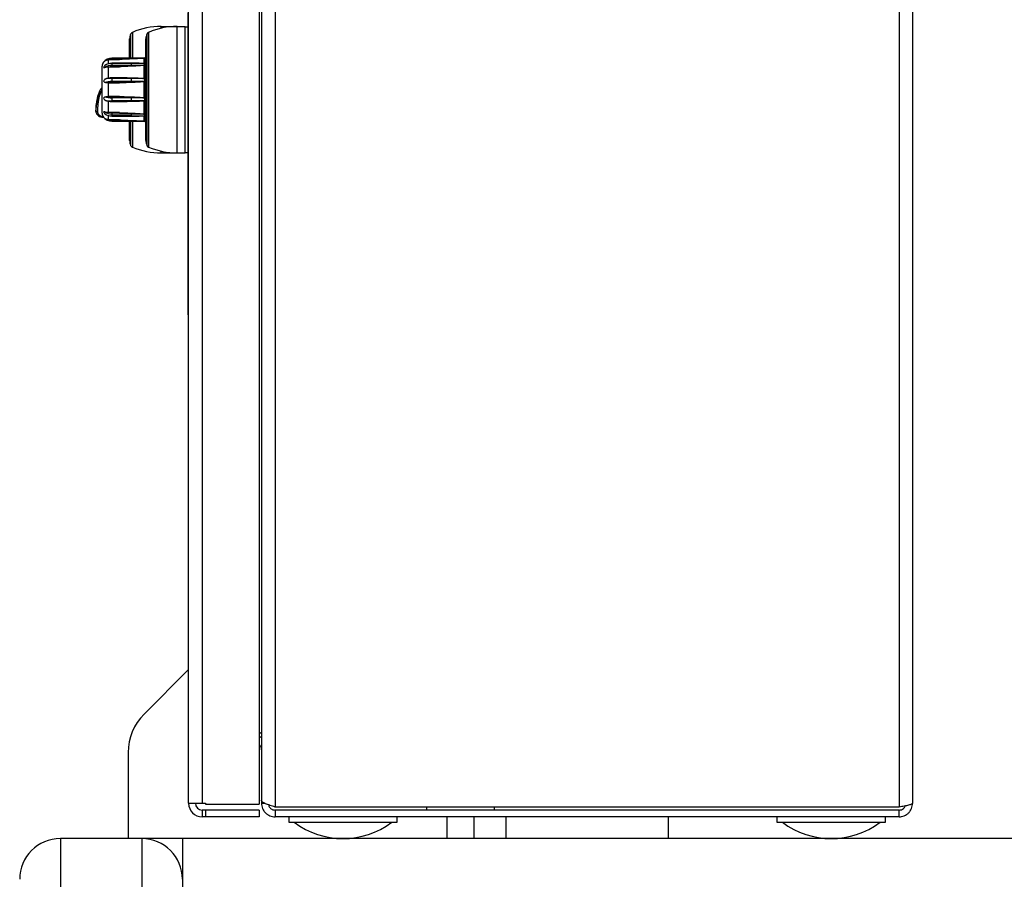
# Paper-space layout '_Back' of a CAD drawing. Units: inches. Extents: x -16 to 12.6, y -9.5 to 42.6.
# Drawn here: x -15.5 to -6.4, y 13 to 20.9 of the extents above; entities that cross this region are included whole.
import ezdxf

# ---------------------------------------------------------------- set-up
doc = ezdxf.new("R2010")
doc.units = ezdxf.units.IN
doc.header["$MEASUREMENT"] = 0

psp = doc.layouts.new('_Back')

# ---------------------------------------------------------------- linework, layer by layer
at = {"color": 7, "linetype": 'Continuous', "lineweight": 25}
for p, q in [((-13.9557, 13.6778), (-13.9557, 29.4278)), ((-13.8307, 29.4278), (-13.8307, 13.6778)), ((-13.3057, 29.4346), (-13.3057, 13.671)), ((-13.2833, 29.4278), (-13.2833, 13.6778)), ((-13.1583, 29.4625), (-13.1583, 13.6431)), ((-7.4083, 29.4625), (-7.4083, 13.6431)), ((-7.2833, 29.4278), (-7.2833, 13.6778)), ((-13.9607, 18.1778), (-13.9607, 20.9598)), ((-14.2101, 20.8355), (-13.9872, 20.8355)), ((-14.0605, 19.6701), (-14.0605, 20.8355)), ((-13.9872, 19.6701), (-13.9872, 20.8355)), ((-13.9872, 20.8315), (-13.9607, 20.8315)), ((-14.4998, 20.5423), (-14.4998, 20.722)), ((-14.3502, 19.7836), (-14.3502, 20.722)), ((-14.3406, 20.7655), (-14.3406, 19.7401)), ((-14.3244, 20.7812), (-14.3244, 19.7244)), ((-14.6971, 20.5267), (-14.6971, 20.4882)), ((-14.6912, 20.5269), (-14.5917, 20.5313)), ((-14.4841, 20.5423), (-14.6639, 20.5423)), ((-14.6639, 20.5313), (-14.6639, 20.5423)), ((-14.4841, 20.541), (-14.6639, 20.541)), ((-14.5917, 20.5313), (-14.6639, 20.5313)), ((-14.3631, 20.5428), (-14.4841, 20.5423)), ((-14.373, 20.5414), (-14.4841, 20.541)), ((-14.3662, 20.4943), (-14.3662, 20.5418)), ((-14.3512, 20.559), (-14.3581, 20.5471)), ((-14.7536, 20.0369), (-14.7536, 20.4687)), ((-14.6971, 20.4606), (-14.6971, 20.3597)), ((-14.6912, 20.4607), (-14.5917, 20.4642)), ((-14.4841, 20.4961), (-14.6639, 20.4961)), ((-14.6639, 20.4961), (-14.6639, 20.4642)), ((-14.4841, 20.495), (-14.6639, 20.495)), ((-14.4841, 20.4769), (-14.6639, 20.4769)), ((-14.5917, 20.4642), (-14.6639, 20.4642)), ((-14.4103, 20.4963), (-14.4841, 20.4961)), ((-14.373, 20.4954), (-14.4841, 20.495)), ((-14.373, 20.4772), (-14.4841, 20.4769)), ((-14.3662, 20.3545), (-14.3662, 20.479)), ((-14.5232, 20.3618), (-14.6639, 20.3618)), ((-14.6639, 20.3618), (-14.6639, 20.3164)), ((-14.4841, 20.3566), (-14.6639, 20.3566)), ((-14.5234, 20.3618), (-14.4841, 20.3616)), ((-14.373, 20.3567), (-14.4841, 20.3566)), ((-14.3662, 20.1758), (-14.3662, 20.3298)), ((-14.6971, 20.3151), (-14.6971, 20.1905)), ((-14.6912, 20.315), (-14.5917, 20.3164)), ((-14.4841, 20.3272), (-14.6639, 20.3272)), ((-14.5917, 20.3164), (-14.6639, 20.3164)), ((-14.373, 20.3273), (-14.4841, 20.3272)), ((-14.5917, 20.1892), (-14.6912, 20.1906)), ((-14.6639, 20.1892), (-14.6639, 20.1438)), ((-14.5917, 20.1892), (-14.6639, 20.1892)), ((-14.4841, 20.1784), (-14.6639, 20.1784)), ((-14.4841, 20.149), (-14.6639, 20.149)), ((-14.373, 20.1783), (-14.4841, 20.1784)), ((-14.373, 20.1489), (-14.4841, 20.149)), ((-14.3662, 20.0266), (-14.3662, 20.1511)), ((-14.8126, 20.0609), (-14.8125, 20.0553)), ((-14.8101, 20.0728), (-14.8125, 20.0578)), ((-14.8125, 20.0578), (-14.8125, 20.0571)), ((-14.6971, 20.1459), (-14.6971, 20.045)), ((-14.6639, 20.1438), (-14.5232, 20.1438)), ((-14.4841, 20.144), (-14.5232, 20.1439)), ((-14.8112, 20.0464), (-14.8051, 20.0331)), ((-14.7952, 20.0478), (-14.7952, 20.0471)), ((-14.7468, 20), (-14.7398, 19.9998)), ((-14.6971, 20.0174), (-14.6971, 19.9789)), ((-14.5917, 20.0414), (-14.6912, 20.0449)), ((-14.5917, 19.9743), (-14.6912, 19.9787)), ((-14.6639, 20.0414), (-14.6639, 20.0095)), ((-14.5917, 20.0414), (-14.6639, 20.0414)), ((-14.4841, 20.0287), (-14.6639, 20.0287)), ((-14.4841, 20.0106), (-14.6639, 20.0106)), ((-14.6639, 20.0095), (-14.4841, 20.0095)), ((-14.6639, 19.9633), (-14.6639, 19.9743)), ((-14.5917, 19.9743), (-14.6639, 19.9743)), ((-14.373, 20.0284), (-14.4841, 20.0287)), ((-14.373, 20.0102), (-14.4841, 20.0106)), ((-14.4841, 20.0095), (-14.4103, 20.0093)), ((-14.3662, 19.9637), (-14.3662, 20.0113)), ((-14.4841, 19.9646), (-14.6639, 19.9646)), ((-14.6639, 19.9633), (-14.4841, 19.9633)), ((-14.4998, 19.7836), (-14.4998, 19.9633)), ((-14.373, 19.9642), (-14.4841, 19.9646)), ((-14.4841, 19.9633), (-14.3631, 19.9628)), ((-14.3581, 19.9585), (-14.3512, 19.9466)), ((-14.2101, 19.6701), (-13.9872, 19.6701)), ((-13.9872, 19.6741), (-13.9607, 19.6741)), ((-13.9607, 18.6778), (-13.9557, 18.6778)), ((-13.9607, 18.1778), (-13.9557, 18.1778)), ((-13.9557, 14.9099), (-14.3663, 14.4992)), ((-14.5128, 14.1457), (-14.5128, 13.3528)), ((-13.9557, 13.6778), (-13.7999, 13.6778)), ((-13.3057, 13.6153), (-13.8307, 13.6153)), ((-13.8307, 13.6153), (-13.8307, 13.5528)), ((-13.7999, 13.6778), (-13.7999, 13.671)), ((-13.7999, 13.671), (-13.3057, 13.671)), ((-13.7999, 13.6153), (-13.7999, 13.5528)), ((-13.3057, 13.6153), (-13.3057, 13.5528)), ((-13.2833, 13.6778), (-13.2524, 13.6778)), ((-7.4083, 13.6431), (-13.1583, 13.6431)), ((-13.1583, 13.6153), (-13.1583, 13.5528)), ((-7.4083, 13.6153), (-13.1583, 13.6153)), ((-11.7628, 13.6431), (-11.7628, 13.6153)), ((-11.1378, 13.6153), (-11.1378, 13.6431)), ((-7.4083, 13.5528), (-7.4083, 13.6153)), ((-13.3057, 13.5528), (-13.8307, 13.5528)), ((-7.4083, 13.5528), (-13.1583, 13.5528)), ((-13.0333, 13.5528), (-13.0333, 13.5028)), ((-12.0333, 13.5028), (-12.0333, 13.5528)), ((-11.5753, 13.5528), (-11.5753, 13.3528)), ((-11.3253, 13.3528), (-11.3253, 13.5528)), ((-11.0333, 13.5528), (-11.0333, 13.3528)), ((-9.5333, 13.3528), (-9.5333, 13.5528)), ((-8.5333, 13.5528), (-8.5333, 13.5028)), ((-7.5333, 13.5028), (-7.5333, 13.5528)), ((-13.0333, 13.5028), (-12.0333, 13.5028)), ((-8.5333, 13.5028), (-7.5333, 13.5028)), ((-15.1378, 13.3528), (-15.1378, -4.6472)), ((11.6122, 13.3528), (-15.1378, 13.3528)), ((-14.3878, 13.3528), (-14.3878, -4.6472)), ((-14.0128, 13.3528), (-14.0128, -4.9772))]:
    psp.add_line(p, q, dxfattribs=at)
at = {"color": 8, "linetype": 'Continuous', "lineweight": 25}
for p, q in [((-14.2101, 20.8185), (-14.2101, 20.8355)), ((-14.4902, 20.7655), (-14.4902, 20.5423)), ((-14.474, 20.7812), (-14.474, 20.5424)), ((-14.3581, 19.9585), (-14.3581, 20.5471)), ((-14.3512, 19.9466), (-14.3512, 20.559)), ((-14.4841, 20.0106), (-14.4841, 20.0096)), ((-14.4902, 19.9633), (-14.4902, 19.7401)), ((-14.4841, 19.9646), (-14.4841, 19.9634)), ((-14.474, 19.9632), (-14.474, 19.7244)), ((-14.2101, 19.6701), (-14.2101, 19.6871))]:
    psp.add_line(p, q, dxfattribs=at)
at = {"color": 8, "linetype": 'Continuous', "lineweight": 25, "flags": 128}
psp.add_lwpolyline([(-14.7568, 20.2642), (-14.7568, 20.2646), (-14.7569, 20.2649), (-14.7569, 20.265), (-14.7569, 20.265)], dxfattribs=at)
at = {"color": 7, "linetype": 'Continuous', "lineweight": 25, "flags": 128}
for points in [[(-14.7952, 20.0478), (-14.7986, 20.048), (-14.8018, 20.0485), (-14.8047, 20.0494), (-14.8073, 20.0506), (-14.8095, 20.0521), (-14.8111, 20.0539), (-14.8121, 20.0558), (-14.8125, 20.0578)], [(-14.7952, 20.0471), (-14.7986, 20.0473), (-14.8018, 20.0478), (-14.8047, 20.0487), (-14.8073, 20.0499), (-14.8095, 20.0514), (-14.8111, 20.0532), (-14.8121, 20.0551), (-14.8125, 20.0571)]]:
    psp.add_lwpolyline(points, dxfattribs=at)
at = {"color": 7, "linetype": 'Continuous', "lineweight": 25}
for centre, radius, start, end in [((-14.2101, 20.1662), 0.6693, 90, 113.22754), ((-14.0605, 20.1662), 0.6693, 90, 113.22754), ((-14.3962, 20.722), 0.1035, 155.16237, 180), ((-14.4616, 20.7523), 0.0315, 113.22754, 155.16237), ((-14.2466, 20.722), 0.1035, 155.16237, 180), ((-14.312, 20.7523), 0.0315, 113.22754, 155.16237), ((-14.6639, 20.4439), 0.0984, 90, 140.80043), ((-14.6639, 20.4439), 0.0971, 90, 131.16835), ((-14.6639, 20.4439), 0.0874, 90, 108.1746), ((-14.3666, 20.552), 0.00984, 290.70165, 330), ((-14.3427, 20.5541), 0.00984, 139.38835, 150), ((-14.6945, 20.4687), 0.0591, 140.80043, 180), ((-14.665, 20.3839), 0.1112, 89.41817, 124.38301), ((-14.665, 20.3657), 0.1112, 89.41817, 124.38301), ((-14.664, 20.3579), 0.1064, 89.94949, 104.79667), ((-14.6669, 20.103), 0.2536, 89.33225, 103.90738), ((-14.6642, 20.0898), 0.2715, 89.94818, 95.71104), ((-14.7332, 20.2384), 0.0237, 172.84837, 187.15165), ((-14.6669, 20.0735), 0.2536, 89.33225, 103.90738), ((-14.6642, 20.0449), 0.2715, 89.94818, 95.71104), ((-14.6669, 20.4321), 0.2536, 256.09262, 270.66775), ((-14.6669, 20.4026), 0.2536, 256.09262, 270.66775), ((-14.6642, 20.4607), 0.2715, 264.28896, 270.05182), ((-14.6642, 20.4157), 0.2715, 264.28896, 270.05182), ((-14.6945, 20.0369), 0.0591, 180, 219.25486), ((-14.6639, 20.0617), 0.0984, 219.19152, 270), ((-14.665, 20.1399), 0.1112, 235.61699, 270.58183), ((-14.665, 20.1217), 0.1112, 235.61699, 270.58183), ((-14.6639, 20.0617), 0.0971, 228.83165, 270), ((-14.664, 20.1477), 0.1064, 255.20333, 270.05051), ((-14.6639, 20.0617), 0.0874, 251.8254, 270), ((-14.3666, 19.9536), 0.00984, 30, 69.27692), ((-14.3427, 19.9515), 0.00984, 210, 220.61165), ((-14.3962, 19.7836), 0.1035, 180, 204.83763), ((-14.2466, 19.7836), 0.1035, 180, 204.83763), ((-14.4616, 19.7533), 0.0315, 204.83763, 246.77246), ((-14.2101, 20.3394), 0.6693, 246.77246, 270), ((-14.312, 19.7533), 0.0315, 204.83763, 246.77246), ((-14.0605, 20.3394), 0.6693, 246.77246, 270), ((-14.0128, 14.1457), 0.5, 135, 180), ((-13.8307, 13.6778), 0.125, 180, 270), ((-13.8307, 13.6778), 0.0625, 180, 270), ((-12.5333, 14.1028), 0.75, 233.1301, 306.8699), ((-8.0333, 14.1028), 0.75, 233.1301, 306.8699), ((-15.1378, 12.9778), 0.375, 90, 180), ((-14.3878, 12.9778), 0.375, 0, 90)]:
    psp.add_arc(centre, radius, start, end, dxfattribs=at)
at = {"color": 8, "linetype": 'Continuous', "lineweight": 25}
for centre, radius, start, end in [((-14.803, 20.0639), 0.00968, 116.56778, 169.95411), ((-14.9094, 20.0101), 0.1629, 356.45494, 358.98861)]:
    psp.add_arc(centre, radius, start, end, dxfattribs=at)
at = {"color": 7, "linetype": 'Continuous', "lineweight": 25}
for points in [[(-14.7404, 20.5059), (-14.7386, 20.5081), (-14.7346, 20.5122), (-14.7302, 20.5155), (-14.7278, 20.517)], [(-14.6971, 20.5267), (-14.6982, 20.5266), (-14.7005, 20.5265), (-14.7035, 20.5261), (-14.7062, 20.5257), (-14.7087, 20.5251), (-14.711, 20.5246), (-14.7131, 20.5239), (-14.715, 20.5233), (-14.7168, 20.5226), (-14.7184, 20.522), (-14.7198, 20.5214), (-14.7211, 20.5208), (-14.7222, 20.5202), (-14.7233, 20.5196), (-14.7243, 20.5191), (-14.7252, 20.5186), (-14.726, 20.5181), (-14.7267, 20.5177), (-14.7273, 20.5173), (-14.7277, 20.5171), (-14.7278, 20.517)], [(-14.6912, 20.5269), (-14.6922, 20.5269), (-14.6942, 20.5268), (-14.6962, 20.5267), (-14.6971, 20.5267)], [(-14.4841, 20.5361), (-14.4941, 20.5357), (-14.5156, 20.5347), (-14.5514, 20.5331), (-14.5778, 20.5319), (-14.5917, 20.5313)], [(-14.373, 20.5414), (-14.3732, 20.5414), (-14.3734, 20.5414), (-14.3738, 20.5414), (-14.3741, 20.5414), (-14.3745, 20.5413), (-14.3748, 20.5413), (-14.3751, 20.5413), (-14.3754, 20.5413), (-14.3757, 20.5413), (-14.376, 20.5413), (-14.3764, 20.5412), (-14.3768, 20.5412), (-14.3772, 20.5412), (-14.3776, 20.5412), (-14.3781, 20.5411), (-14.3786, 20.5411), (-14.3792, 20.5411), (-14.3798, 20.5411), (-14.3806, 20.541), (-14.3813, 20.541), (-14.3822, 20.5409), (-14.3832, 20.5409), (-14.3842, 20.5408), (-14.3854, 20.5408), (-14.3866, 20.5407), (-14.388, 20.5406), (-14.3894, 20.5406), (-14.391, 20.5405), (-14.3928, 20.5404), (-14.3946, 20.5403), (-14.3967, 20.5402), (-14.3988, 20.5401), (-14.4011, 20.54), (-14.4036, 20.5399), (-14.4062, 20.5397), (-14.4091, 20.5396), (-14.4122, 20.5395), (-14.4156, 20.5393), (-14.4192, 20.5391), (-14.4231, 20.5389), (-14.4273, 20.5387), (-14.4319, 20.5385), (-14.4368, 20.5383), (-14.4422, 20.538), (-14.4479, 20.5378), (-14.4542, 20.5375), (-14.4609, 20.5372), (-14.4681, 20.5368), (-14.4758, 20.5365), (-14.4812, 20.5362), (-14.4841, 20.5361)], [(-14.4841, 20.541), (-14.4841, 20.5408), (-14.4841, 20.5402), (-14.4841, 20.5385), (-14.4841, 20.537), (-14.4841, 20.5361)], [(-14.373, 20.5414), (-14.3718, 20.5415), (-14.3695, 20.5417), (-14.3673, 20.5418), (-14.3662, 20.5418)], [(-14.7278, 20.4756), (-14.7302, 20.4729), (-14.7347, 20.4672), (-14.7386, 20.4608), (-14.7404, 20.4576)], [(-14.7404, 20.4576), (-14.7386, 20.4579), (-14.7347, 20.4581), (-14.7302, 20.4578), (-14.7278, 20.4574)], [(-14.6971, 20.4606), (-14.6982, 20.4606), (-14.7005, 20.4606), (-14.7035, 20.4605), (-14.7062, 20.4604), (-14.7087, 20.4602), (-14.711, 20.46), (-14.7131, 20.4597), (-14.715, 20.4595), (-14.7168, 20.4592), (-14.7183, 20.459), (-14.7198, 20.4587), (-14.7211, 20.4585), (-14.7222, 20.4582), (-14.7233, 20.458), (-14.7243, 20.4578), (-14.7252, 20.4577), (-14.726, 20.4576), (-14.7267, 20.4575), (-14.7273, 20.4574), (-14.7277, 20.4574), (-14.7278, 20.4574)], [(-14.6912, 20.4607), (-14.6922, 20.4607), (-14.6942, 20.4606), (-14.6962, 20.4606), (-14.6971, 20.4606)], [(-14.4841, 20.4689), (-14.4942, 20.4683), (-14.5156, 20.4673), (-14.5515, 20.4657), (-14.5779, 20.4647), (-14.5917, 20.4642)], [(-14.4841, 20.495), (-14.4841, 20.4928), (-14.4841, 20.4874), (-14.4841, 20.4806), (-14.4841, 20.4769)], [(-14.373, 20.4772), (-14.3732, 20.4772), (-14.3735, 20.4771), (-14.3738, 20.477), (-14.3742, 20.477), (-14.3745, 20.4769), (-14.3748, 20.4768), (-14.3751, 20.4768), (-14.3755, 20.4767), (-14.3758, 20.4767), (-14.3761, 20.4766), (-14.3765, 20.4766), (-14.3769, 20.4765), (-14.3773, 20.4764), (-14.3778, 20.4764), (-14.3783, 20.4763), (-14.3788, 20.4762), (-14.3795, 20.4761), (-14.3801, 20.4761), (-14.3809, 20.476), (-14.3817, 20.4759), (-14.3827, 20.4758), (-14.3837, 20.4756), (-14.3848, 20.4755), (-14.386, 20.4754), (-14.3873, 20.4752), (-14.3888, 20.4751), (-14.3904, 20.4749), (-14.3921, 20.4748), (-14.3939, 20.4746), (-14.3959, 20.4744), (-14.3981, 20.4743), (-14.4004, 20.4741), (-14.4028, 20.4739), (-14.4055, 20.4737), (-14.4083, 20.4734), (-14.4114, 20.4732), (-14.4148, 20.473), (-14.4184, 20.4727), (-14.4224, 20.4724), (-14.4266, 20.4721), (-14.4312, 20.4718), (-14.4362, 20.4715), (-14.4416, 20.4712), (-14.4474, 20.4709), (-14.4537, 20.4705), (-14.4605, 20.4701), (-14.4678, 20.4697), (-14.4756, 20.4693), (-14.4812, 20.469), (-14.4841, 20.4689)], [(-14.4841, 20.4769), (-14.4841, 20.4762), (-14.4841, 20.4746), (-14.4841, 20.4718), (-14.4841, 20.4698), (-14.4841, 20.4689)], [(-14.3662, 20.4943), (-14.3673, 20.4945), (-14.3694, 20.4948), (-14.3718, 20.4952), (-14.373, 20.4954)], [(-14.373, 20.4772), (-14.3718, 20.4775), (-14.3695, 20.4781), (-14.3673, 20.4787), (-14.3662, 20.479)], [(-14.3662, 20.479), (-14.366, 20.4791), (-14.3656, 20.4793), (-14.3651, 20.4798), (-14.3647, 20.4803), (-14.3644, 20.4809), (-14.3641, 20.4816), (-14.3638, 20.4824), (-14.3636, 20.4832), (-14.3634, 20.4841), (-14.3632, 20.485), (-14.3631, 20.4861), (-14.3631, 20.4871), (-14.3631, 20.4883), (-14.3632, 20.4894), (-14.3633, 20.4903), (-14.3635, 20.4911), (-14.3638, 20.4918), (-14.3641, 20.4924), (-14.3644, 20.4929), (-14.3647, 20.4934), (-14.3651, 20.4938), (-14.3656, 20.4941), (-14.366, 20.4942), (-14.3662, 20.4943)], [(-14.7278, 20.3491), (-14.7302, 20.3462), (-14.7346, 20.3403), (-14.7386, 20.3341), (-14.7404, 20.331)], [(-14.7404, 20.331), (-14.7386, 20.3293), (-14.7346, 20.3256), (-14.7302, 20.3217), (-14.7278, 20.3197)], [(-14.7278, 20.3491), (-14.7277, 20.3494), (-14.7273, 20.3498), (-14.7266, 20.3504), (-14.7258, 20.3509), (-14.7249, 20.3515), (-14.724, 20.3521), (-14.7229, 20.3527), (-14.7217, 20.3533), (-14.7204, 20.3539), (-14.719, 20.3546), (-14.7174, 20.3552), (-14.7156, 20.3559), (-14.7136, 20.3565), (-14.7114, 20.3572), (-14.7091, 20.3578), (-14.7065, 20.3584), (-14.7037, 20.359), (-14.7006, 20.3594), (-14.6983, 20.3597), (-14.6971, 20.3597)], [(-14.6971, 20.3597), (-14.6962, 20.3598), (-14.6942, 20.3599), (-14.6922, 20.36), (-14.6912, 20.36)], [(-14.4841, 20.3616), (-14.481, 20.3616), (-14.4751, 20.3615), (-14.4668, 20.3614), (-14.459, 20.3613), (-14.4518, 20.3612), (-14.4452, 20.3611), (-14.4391, 20.3609), (-14.4336, 20.3608), (-14.4284, 20.3607), (-14.4237, 20.3605), (-14.4194, 20.3604), (-14.4153, 20.3602), (-14.4116, 20.3601), (-14.4082, 20.3599), (-14.405, 20.3598), (-14.4021, 20.3596), (-14.3994, 20.3595), (-14.3969, 20.3593), (-14.3946, 20.3592), (-14.3925, 20.3591), (-14.3905, 20.3589), (-14.3887, 20.3588), (-14.387, 20.3586), (-14.3855, 20.3585), (-14.3841, 20.3584), (-14.3828, 20.3582), (-14.3817, 20.3581), (-14.3806, 20.358), (-14.3797, 20.3579), (-14.3788, 20.3578), (-14.378, 20.3577), (-14.3773, 20.3576), (-14.3766, 20.3575), (-14.376, 20.3573), (-14.3755, 20.3572), (-14.3749, 20.3571), (-14.3744, 20.357), (-14.374, 20.3569), (-14.3735, 20.3568), (-14.3732, 20.3567), (-14.373, 20.3567)], [(-14.4841, 20.3616), (-14.4841, 20.3614), (-14.4841, 20.3608), (-14.4841, 20.359), (-14.4841, 20.3574), (-14.4841, 20.3566)], [(-14.4841, 20.3566), (-14.4841, 20.352), (-14.4841, 20.3424), (-14.4841, 20.3323), (-14.4841, 20.3272)], [(-14.3662, 20.3545), (-14.3673, 20.3548), (-14.3695, 20.3556), (-14.3718, 20.3563), (-14.373, 20.3567)], [(-14.373, 20.3273), (-14.3718, 20.3277), (-14.3695, 20.3285), (-14.3673, 20.3294), (-14.3662, 20.3298)], [(-14.3662, 20.3545), (-14.366, 20.3544), (-14.3655, 20.3541), (-14.3651, 20.3534), (-14.3647, 20.3527), (-14.3643, 20.3518), (-14.364, 20.3508), (-14.3638, 20.3497), (-14.3635, 20.3486), (-14.3634, 20.3473), (-14.3632, 20.3459), (-14.3631, 20.3443), (-14.3631, 20.3426), (-14.3631, 20.3408), (-14.3632, 20.3392), (-14.3633, 20.3376), (-14.3635, 20.3362), (-14.3638, 20.3349), (-14.364, 20.3337), (-14.3643, 20.3327), (-14.3647, 20.3317), (-14.3651, 20.3309), (-14.3656, 20.3302), (-14.366, 20.3299), (-14.3662, 20.3298)], [(-14.7568, 20.2642), (-14.7577, 20.2566), (-14.7577, 20.249), (-14.7568, 20.2414)], [(-14.6971, 20.3151), (-14.6982, 20.3152), (-14.7005, 20.3153), (-14.7035, 20.3155), (-14.7062, 20.3158), (-14.7087, 20.316), (-14.711, 20.3162), (-14.7131, 20.3165), (-14.715, 20.3167), (-14.7168, 20.3169), (-14.7183, 20.3172), (-14.7198, 20.3174), (-14.7211, 20.3176), (-14.7222, 20.3178), (-14.7233, 20.318), (-14.7243, 20.3183), (-14.7252, 20.3185), (-14.726, 20.3188), (-14.7267, 20.319), (-14.7273, 20.3194), (-14.7277, 20.3196), (-14.7278, 20.3197)], [(-14.6912, 20.315), (-14.6922, 20.315), (-14.6942, 20.315), (-14.6962, 20.3151), (-14.6971, 20.3151)], [(-14.4841, 20.3191), (-14.4942, 20.3187), (-14.5156, 20.318), (-14.5515, 20.317), (-14.5779, 20.3166), (-14.5917, 20.3164)], [(-14.373, 20.3273), (-14.3732, 20.3272), (-14.3735, 20.3272), (-14.3738, 20.327), (-14.3742, 20.327), (-14.3745, 20.3269), (-14.3748, 20.3268), (-14.3751, 20.3267), (-14.3755, 20.3266), (-14.3758, 20.3266), (-14.3761, 20.3265), (-14.3765, 20.3264), (-14.3769, 20.3264), (-14.3773, 20.3263), (-14.3778, 20.3262), (-14.3783, 20.3261), (-14.3788, 20.326), (-14.3795, 20.3259), (-14.3801, 20.3258), (-14.3809, 20.3257), (-14.3817, 20.3256), (-14.3827, 20.3254), (-14.3837, 20.3253), (-14.3848, 20.3252), (-14.386, 20.325), (-14.3873, 20.3248), (-14.3888, 20.3247), (-14.3904, 20.3245), (-14.3921, 20.3243), (-14.3939, 20.3242), (-14.3959, 20.324), (-14.3981, 20.3238), (-14.4004, 20.3236), (-14.4028, 20.3234), (-14.4055, 20.3232), (-14.4083, 20.3229), (-14.4114, 20.3227), (-14.4148, 20.3225), (-14.4184, 20.3222), (-14.4224, 20.322), (-14.4266, 20.3217), (-14.4312, 20.3215), (-14.4362, 20.3212), (-14.4416, 20.3209), (-14.4474, 20.3206), (-14.4537, 20.3203), (-14.4605, 20.32), (-14.4678, 20.3197), (-14.4756, 20.3194), (-14.4812, 20.3192), (-14.4841, 20.3191)], [(-14.4841, 20.3272), (-14.4841, 20.3262), (-14.4841, 20.3242), (-14.4841, 20.3214), (-14.4841, 20.3198), (-14.4841, 20.3191)], [(-14.7568, 20.2355), (-14.7568, 20.2355), (-14.7569, 20.2355), (-14.7573, 20.2354), (-14.7577, 20.2352), (-14.7583, 20.2349), (-14.7588, 20.2345), (-14.7595, 20.234), (-14.7602, 20.2334), (-14.7609, 20.2326), (-14.7617, 20.2318), (-14.7625, 20.2308), (-14.7634, 20.2296), (-14.7644, 20.2283), (-14.7654, 20.2268), (-14.7664, 20.2251), (-14.7675, 20.2232), (-14.7686, 20.221), (-14.7698, 20.2186), (-14.771, 20.2159), (-14.7723, 20.2128), (-14.7737, 20.2094), (-14.7751, 20.2056), (-14.7765, 20.2014), (-14.778, 20.1967), (-14.7795, 20.1914), (-14.7811, 20.1856), (-14.7827, 20.1791), (-14.7843, 20.1718), (-14.7859, 20.1637), (-14.7875, 20.1547), (-14.789, 20.1447), (-14.7905, 20.1334), (-14.7919, 20.1208), (-14.7932, 20.1067), (-14.7943, 20.0903), (-14.795, 20.0739), (-14.7953, 20.0598), (-14.7953, 20.0516), (-14.7952, 20.0478)], [(-14.7278, 20.1859), (-14.7302, 20.1839), (-14.7346, 20.18), (-14.7386, 20.1763), (-14.7404, 20.1746)], [(-14.7404, 20.1746), (-14.7386, 20.1715), (-14.7346, 20.1653), (-14.7302, 20.1594), (-14.7278, 20.1565)], [(-14.7278, 20.1859), (-14.7277, 20.186), (-14.7273, 20.1863), (-14.7266, 20.1866), (-14.7258, 20.1869), (-14.7249, 20.1872), (-14.7239, 20.1874), (-14.7229, 20.1877), (-14.7217, 20.1879), (-14.7204, 20.1881), (-14.7189, 20.1883), (-14.7173, 20.1886), (-14.7156, 20.1888), (-14.7136, 20.1891), (-14.7114, 20.1893), (-14.7091, 20.1896), (-14.7065, 20.1898), (-14.7037, 20.1901), (-14.7006, 20.1903), (-14.6983, 20.1904), (-14.6971, 20.1905)], [(-14.6971, 20.1459), (-14.6982, 20.1459), (-14.7005, 20.1462), (-14.7035, 20.1466), (-14.7062, 20.1471), (-14.7087, 20.1477), (-14.7109, 20.1483), (-14.713, 20.1489), (-14.715, 20.1495), (-14.7167, 20.1502), (-14.7183, 20.1508), (-14.7198, 20.1514), (-14.721, 20.152), (-14.7222, 20.1525), (-14.7233, 20.1531), (-14.7243, 20.1537), (-14.7252, 20.1542), (-14.726, 20.1548), (-14.7267, 20.1553), (-14.7273, 20.1559), (-14.7277, 20.1563), (-14.7278, 20.1565)], [(-14.6971, 20.1905), (-14.6962, 20.1905), (-14.6942, 20.1906), (-14.6922, 20.1906), (-14.6912, 20.1906)], [(-14.5917, 20.1892), (-14.5779, 20.189), (-14.5515, 20.1886), (-14.5156, 20.1876), (-14.4942, 20.1869), (-14.4841, 20.1865)], [(-14.4841, 20.1865), (-14.481, 20.1864), (-14.4751, 20.1862), (-14.4668, 20.1858), (-14.459, 20.1855), (-14.4519, 20.1852), (-14.4453, 20.1849), (-14.4392, 20.1846), (-14.4336, 20.1843), (-14.4285, 20.184), (-14.4238, 20.1837), (-14.4194, 20.1834), (-14.4154, 20.1832), (-14.4117, 20.1829), (-14.4082, 20.1826), (-14.4051, 20.1824), (-14.4022, 20.1822), (-14.3995, 20.1819), (-14.397, 20.1817), (-14.3947, 20.1815), (-14.3925, 20.1813), (-14.3906, 20.1811), (-14.3887, 20.1809), (-14.3871, 20.1807), (-14.3855, 20.1805), (-14.3841, 20.1804), (-14.3829, 20.1802), (-14.3817, 20.18), (-14.3806, 20.1799), (-14.3797, 20.1797), (-14.3788, 20.1796), (-14.378, 20.1795), (-14.3773, 20.1793), (-14.3766, 20.1792), (-14.376, 20.1791), (-14.3755, 20.179), (-14.3749, 20.1788), (-14.3744, 20.1787), (-14.374, 20.1786), (-14.3735, 20.1785), (-14.3732, 20.1784), (-14.373, 20.1783)], [(-14.4841, 20.1865), (-14.4841, 20.1858), (-14.4841, 20.1842), (-14.4841, 20.1814), (-14.4841, 20.1794), (-14.4841, 20.1784)], [(-14.4841, 20.1784), (-14.4841, 20.1733), (-14.4841, 20.1632), (-14.4841, 20.1536), (-14.4841, 20.149)], [(-14.4841, 20.149), (-14.4841, 20.1482), (-14.4841, 20.1466), (-14.4841, 20.1448), (-14.4841, 20.1442), (-14.4841, 20.144)], [(-14.373, 20.1489), (-14.3732, 20.1489), (-14.3735, 20.1488), (-14.3738, 20.1487), (-14.3742, 20.1486), (-14.3745, 20.1485), (-14.3748, 20.1485), (-14.3752, 20.1484), (-14.3755, 20.1483), (-14.3758, 20.1483), (-14.3761, 20.1482), (-14.3765, 20.1482), (-14.3769, 20.1481), (-14.3773, 20.148), (-14.3778, 20.148), (-14.3783, 20.1479), (-14.3789, 20.1478), (-14.3795, 20.1477), (-14.3802, 20.1476), (-14.381, 20.1476), (-14.3818, 20.1475), (-14.3827, 20.1474), (-14.3837, 20.1473), (-14.3849, 20.1472), (-14.3861, 20.147), (-14.3874, 20.1469), (-14.3889, 20.1468), (-14.3905, 20.1467), (-14.3922, 20.1466), (-14.394, 20.1464), (-14.396, 20.1463), (-14.3982, 20.1462), (-14.4004, 20.1461), (-14.4029, 20.1459), (-14.4056, 20.1458), (-14.4084, 20.1457), (-14.4115, 20.1455), (-14.4149, 20.1454), (-14.4185, 20.1453), (-14.4225, 20.1451), (-14.4267, 20.145), (-14.4313, 20.1449), (-14.4363, 20.1447), (-14.4417, 20.1446), (-14.4475, 20.1445), (-14.4538, 20.1444), (-14.4605, 20.1442), (-14.4678, 20.1441), (-14.4756, 20.1441), (-14.4812, 20.144), (-14.4841, 20.144)], [(-14.3662, 20.1758), (-14.3673, 20.1762), (-14.3695, 20.1771), (-14.3718, 20.1779), (-14.373, 20.1783)], [(-14.373, 20.1489), (-14.3718, 20.1493), (-14.3695, 20.15), (-14.3673, 20.1508), (-14.3662, 20.1511)], [(-14.3662, 20.1758), (-14.366, 20.1757), (-14.3656, 20.1754), (-14.3651, 20.1748), (-14.3648, 20.1741), (-14.3645, 20.1733), (-14.3642, 20.1725), (-14.364, 20.1717), (-14.3638, 20.1707), (-14.3636, 20.1697), (-14.3634, 20.1685), (-14.3633, 20.1672), (-14.3632, 20.1658), (-14.3631, 20.1643), (-14.3631, 20.1626), (-14.3631, 20.161), (-14.3632, 20.1595), (-14.3634, 20.1581), (-14.3636, 20.1568), (-14.3638, 20.1557), (-14.3641, 20.1546), (-14.3644, 20.1537), (-14.3647, 20.1528), (-14.3651, 20.1521), (-14.3656, 20.1515), (-14.366, 20.1512), (-14.3662, 20.1511)], [(-14.8125, 20.0656), (-14.8126, 20.063), (-14.8126, 20.0604), (-14.8125, 20.0578)], [(-14.6912, 20.1456), (-14.6922, 20.1456), (-14.6942, 20.1457), (-14.6962, 20.1458), (-14.6971, 20.1459)], [(-14.7952, 20.0471), (-14.7952, 20.0462), (-14.7951, 20.0445), (-14.7947, 20.0419), (-14.7942, 20.0394), (-14.7934, 20.0369), (-14.7925, 20.0344), (-14.7913, 20.032), (-14.79, 20.0296), (-14.7885, 20.0274), (-14.7868, 20.0252), (-14.7849, 20.0231), (-14.7829, 20.0211), (-14.7808, 20.0192), (-14.7784, 20.0174), (-14.776, 20.0157), (-14.7734, 20.0142), (-14.7708, 20.0128), (-14.768, 20.0116), (-14.7651, 20.0105), (-14.7621, 20.0095), (-14.7591, 20.0087), (-14.756, 20.0081), (-14.7529, 20.0076), (-14.7497, 20.0073), (-14.7476, 20.0072), (-14.7465, 20.0072)], [(-14.7278, 20.0481), (-14.7302, 20.0478), (-14.7346, 20.0474), (-14.7386, 20.0477), (-14.7404, 20.048)], [(-14.7404, 20.048), (-14.7386, 20.0447), (-14.7346, 20.0384), (-14.7302, 20.0327), (-14.7278, 20.03)], [(-14.7278, 19.9886), (-14.7302, 19.9901), (-14.7346, 19.9934), (-14.7386, 19.9975), (-14.7404, 19.9997)], [(-14.7278, 20.0481), (-14.7277, 20.0482), (-14.7273, 20.0482), (-14.7266, 20.0481), (-14.7258, 20.048), (-14.7249, 20.0479), (-14.7239, 20.0477), (-14.7229, 20.0475), (-14.7217, 20.0472), (-14.7204, 20.047), (-14.7189, 20.0467), (-14.7173, 20.0465), (-14.7156, 20.0462), (-14.7136, 20.0459), (-14.7114, 20.0457), (-14.7091, 20.0455), (-14.7065, 20.0453), (-14.7037, 20.0451), (-14.7006, 20.045), (-14.6983, 20.045), (-14.6971, 20.045)], [(-14.7278, 19.9886), (-14.7277, 19.9885), (-14.7273, 19.9882), (-14.7266, 19.9878), (-14.7258, 19.9874), (-14.7249, 19.9869), (-14.7239, 19.9863), (-14.7229, 19.9857), (-14.7217, 19.9851), (-14.7204, 19.9845), (-14.7189, 19.9838), (-14.7173, 19.9832), (-14.7156, 19.9825), (-14.7136, 19.9818), (-14.7114, 19.9812), (-14.7091, 19.9805), (-14.7065, 19.98), (-14.7037, 19.9795), (-14.7006, 19.9791), (-14.6983, 19.979), (-14.6971, 19.9789)], [(-14.6971, 20.045), (-14.6962, 20.045), (-14.6942, 20.045), (-14.6922, 20.0449), (-14.6912, 20.0449)], [(-14.6971, 19.9789), (-14.6962, 19.9789), (-14.6942, 19.9788), (-14.6922, 19.9787), (-14.6912, 19.9787)], [(-14.5917, 20.0414), (-14.5779, 20.0409), (-14.5515, 20.0399), (-14.5156, 20.0383), (-14.4942, 20.0373), (-14.4841, 20.0367)], [(-14.5917, 19.9743), (-14.5779, 19.9737), (-14.5515, 19.9725), (-14.5156, 19.9709), (-14.4942, 19.9699), (-14.4841, 19.9695)], [(-14.4841, 20.0367), (-14.481, 20.0366), (-14.4751, 20.0363), (-14.4668, 20.0358), (-14.459, 20.0354), (-14.4519, 20.035), (-14.4453, 20.0346), (-14.4392, 20.0342), (-14.4336, 20.0339), (-14.4285, 20.0336), (-14.4238, 20.0333), (-14.4194, 20.033), (-14.4154, 20.0327), (-14.4117, 20.0324), (-14.4082, 20.0322), (-14.4051, 20.0319), (-14.4022, 20.0317), (-14.3995, 20.0315), (-14.397, 20.0312), (-14.3947, 20.031), (-14.3925, 20.0309), (-14.3906, 20.0307), (-14.3887, 20.0305), (-14.3871, 20.0303), (-14.3855, 20.0302), (-14.3841, 20.03), (-14.3829, 20.0299), (-14.3817, 20.0297), (-14.3806, 20.0296), (-14.3797, 20.0295), (-14.3788, 20.0294), (-14.378, 20.0293), (-14.3773, 20.0292), (-14.3766, 20.0291), (-14.376, 20.029), (-14.3755, 20.0289), (-14.3749, 20.0288), (-14.3744, 20.0287), (-14.374, 20.0286), (-14.3735, 20.0285), (-14.3732, 20.0284), (-14.373, 20.0284)], [(-14.4841, 20.0367), (-14.4841, 20.0358), (-14.4841, 20.0338), (-14.4841, 20.031), (-14.4841, 20.0294), (-14.4841, 20.0287)], [(-14.4841, 20.0287), (-14.4841, 20.025), (-14.4841, 20.0182), (-14.4841, 20.0128), (-14.4841, 20.0106)], [(-14.4841, 19.9695), (-14.481, 19.9693), (-14.4751, 19.9691), (-14.4668, 19.9687), (-14.459, 19.9683), (-14.4519, 19.968), (-14.4453, 19.9677), (-14.4392, 19.9674), (-14.4336, 19.9672), (-14.4285, 19.9669), (-14.4238, 19.9667), (-14.4194, 19.9665), (-14.4154, 19.9663), (-14.4117, 19.9661), (-14.4082, 19.9659), (-14.4051, 19.9658), (-14.4022, 19.9657), (-14.3995, 19.9655), (-14.397, 19.9654), (-14.3947, 19.9653), (-14.3925, 19.9652), (-14.3906, 19.9651), (-14.3887, 19.965), (-14.3871, 19.9649), (-14.3855, 19.9648), (-14.3841, 19.9648), (-14.3829, 19.9647), (-14.3817, 19.9646), (-14.3806, 19.9646), (-14.3797, 19.9645), (-14.3788, 19.9645), (-14.378, 19.9644), (-14.3773, 19.9644), (-14.3766, 19.9644), (-14.376, 19.9643), (-14.3755, 19.9643), (-14.3749, 19.9643), (-14.3744, 19.9643), (-14.374, 19.9642), (-14.3735, 19.9642), (-14.3732, 19.9642), (-14.373, 19.9642)], [(-14.4841, 19.9695), (-14.4841, 19.9686), (-14.4841, 19.9671), (-14.4841, 19.9654), (-14.4841, 19.9648), (-14.4841, 19.9646)], [(-14.3662, 20.0266), (-14.3673, 20.0269), (-14.3695, 20.0275), (-14.3718, 20.0281), (-14.373, 20.0284)], [(-14.373, 20.0102), (-14.3718, 20.0104), (-14.3695, 20.0107), (-14.3673, 20.0111), (-14.3662, 20.0113)], [(-14.3662, 20.0266), (-14.366, 20.0265), (-14.3656, 20.0263), (-14.3651, 20.0259), (-14.3648, 20.0253), (-14.3644, 20.0248), (-14.3642, 20.0242), (-14.3639, 20.0236), (-14.3637, 20.0229), (-14.3635, 20.0222), (-14.3634, 20.0214), (-14.3632, 20.0206), (-14.3631, 20.0197), (-14.3631, 20.0188), (-14.3631, 20.0179), (-14.3631, 20.017), (-14.3632, 20.016), (-14.3634, 20.0152), (-14.3636, 20.0144), (-14.3638, 20.0137), (-14.3641, 20.0132), (-14.3644, 20.0127), (-14.3647, 20.0122), (-14.3651, 20.0118), (-14.3656, 20.0115), (-14.366, 20.0114), (-14.3662, 20.0113)], [(-14.3662, 19.9637), (-14.3673, 19.9638), (-14.3695, 19.9639), (-14.3718, 19.9641), (-14.373, 19.9642)]]:
    psp.add_open_spline(points, degree=3, dxfattribs=at)
at = {"color": 8, "linetype": 'Continuous', "lineweight": 25}
for points, knots in [([(-14.4841, 20.5422), (-14.4841, 20.5422), (-14.4841, 20.5427), (-14.4841, 20.5418), (-14.4841, 20.541)], [0, 0, 0, 0, 0.119938, 1, 1, 1, 1]), ([(-14.4841, 20.4959), (-14.4841, 20.496), (-14.4841, 20.4963), (-14.4841, 20.4956), (-14.4841, 20.495)], [0, 0, 0, 0, 0.144266, 1, 1, 1, 1]), ([(-14.7568, 20.2414), (-14.7575, 20.2413), (-14.7591, 20.2411), (-14.7623, 20.2393), (-14.7696, 20.2324), (-14.7766, 20.2194), (-14.7861, 20.1981), (-14.8024, 20.1504), (-14.8068, 20.1064), (-14.8101, 20.0728)], [0, 0, 0, 0, 0.009174, 0.022123, 0.049305, 0.1572, 0.254049, 0.432413, 1, 1, 1, 1]), ([(-14.8125, 20.0571), (-14.8123, 20.0488), (-14.812, 20.0403), (-14.806, 20.034), (-14.8058, 20.0338)], [0, 0, 0, 0, 0.970466, 1, 1, 1, 1])]:
    psp.add_open_spline(points, degree=3, knots=knots, dxfattribs=at)
at = {"color": 7, "linetype": 'Continuous', "lineweight": 25}
for points, knots in [([(-14.3632, 20.5428), (-14.3632, 20.5427), (-14.3633, 20.5426), (-14.3645, 20.5422), (-14.3654, 20.5419), (-14.366, 20.5419), (-14.3662, 20.5418)], [0, 0, 0, 0, 0.609151, 0.852742, 0.931322, 1, 1, 1, 1]), ([(-14.4103, 20.4962), (-14.408, 20.4963), (-14.4003, 20.4963), (-14.3878, 20.4963), (-14.3778, 20.4957), (-14.373, 20.4954)], [0, 0, 0, 0, 0.1853634, 0.6150792, 1, 1, 1, 1]), ([(-14.7568, 20.2642), (-14.7572, 20.2642), (-14.7582, 20.2641), (-14.7595, 20.2637), (-14.7608, 20.2631), (-14.7624, 20.262), (-14.7645, 20.2601), (-14.768, 20.2561), (-14.7722, 20.2496), (-14.7783, 20.2377), (-14.7863, 20.2177), (-14.7937, 20.193), (-14.8006, 20.1647), (-14.8053, 20.1402), (-14.8088, 20.1174), (-14.8109, 20.0988), (-14.8122, 20.0818), (-14.8124, 20.0708), (-14.8125, 20.0656)], [0, 0, 0, 0, 0.005622, 0.011415, 0.017414, 0.023494, 0.03737, 0.05493, 0.095143, 0.145257, 0.24242, 0.398485, 0.509958, 0.653952, 0.752219, 0.839006, 0.923125, 1, 1, 1, 1]), ([(-14.8126, 20.0609), (-14.8126, 20.0608), (-14.8126, 20.0595), (-14.8126, 20.0582), (-14.8125, 20.0571)], [0, 0, 0, 0, 0.119992, 1, 1, 1, 1]), ([(-14.8051, 20.0331), (-14.8044, 20.0314), (-14.8011, 20.0233), (-14.7881, 20.0122), (-14.7683, 20.0019), (-14.7535, 20.0006), (-14.7462, 20)], [0, 0, 0, 0, 0.088577, 0.397741, 0.702491, 1, 1, 1, 1]), ([(-14.373, 20.0102), (-14.3747, 20.01), (-14.3809, 20.0095), (-14.3927, 20.0094), (-14.4037, 20.0093), (-14.4101, 20.0093), (-14.411, 20.0093)], [0, 0, 0, 0, 0.1336429, 0.5017452, 0.9283704, 1, 1, 1, 1]), ([(-14.3662, 19.9637), (-14.366, 19.9637), (-14.3656, 19.9637), (-14.3651, 19.9636), (-14.3645, 19.9634), (-14.3634, 19.963), (-14.3629, 19.9627), (-14.3631, 19.9628), (-14.3632, 19.9628)], [0, 0, 0, 0, 0.050705, 0.105989, 0.194378, 0.364803, 0.938916, 1, 1, 1, 1]), ([(-13.3057, 14.3275), (-13.305, 14.3276), (-13.3008, 14.3279), (-13.2947, 14.3284), (-13.2882, 14.3291), (-13.2841, 14.3299), (-13.2835, 14.3304), (-13.2833, 14.3306)], [0, 0, 0, 0, 0.049333, 0.287, 0.524667, 0.762333, 1, 1, 1, 1]), ([(-13.3057, 14.3262), (-13.3057, 14.3262), (-13.2977, 14.3264), (-13.2905, 14.3266), (-13.2833, 14.3269)], [0, 0, 0, 0, 0.004627, 1, 1, 1, 1]), ([(-13.2833, 14.28), (-13.2905, 14.2842), (-13.2977, 14.2884), (-13.3057, 14.2902), (-13.3057, 14.2902)], [0, 0, 0, 0, 0.995373, 1, 1, 1, 1]), ([(-13.2833, 14.1719), (-13.2835, 14.1762), (-13.2841, 14.1848), (-13.2882, 14.1972), (-13.2947, 14.2084), (-13.3008, 14.216), (-13.305, 14.219), (-13.3057, 14.2195)], [0, 0, 0, 0, 0.237667, 0.475333, 0.713, 0.950667, 1, 1, 1, 1]), ([(-13.1583, 13.6431), (-13.1665, 13.6458), (-13.1747, 13.6484), (-13.1906, 13.6535), (-13.1985, 13.6561), (-13.2137, 13.6614), (-13.2209, 13.664), (-13.2344, 13.6691), (-13.2409, 13.6718), (-13.2524, 13.677), (-13.2576, 13.6796), (-13.2667, 13.6848), (-13.2706, 13.6874), (-13.2769, 13.6926), (-13.2792, 13.6952), (-13.2825, 13.7004), (-13.2833, 13.703), (-13.2833, 13.7056)], [0, 0, 0, 0, 0.125, 0.125, 0.25, 0.25, 0.375, 0.375, 0.5, 0.5, 0.625, 0.625, 0.75, 0.75, 0.875, 0.875, 1, 1, 1, 1]), ([(-13.2833, 13.6778), (-13.2833, 13.6695), (-13.2825, 13.6614), (-13.2793, 13.6455), (-13.2769, 13.6376), (-13.2706, 13.6224), (-13.2668, 13.6152), (-13.2577, 13.6016), (-13.2525, 13.5952), (-13.2409, 13.5837), (-13.2346, 13.5785), (-13.2211, 13.5694), (-13.2137, 13.5655), (-13.1987, 13.5592), (-13.1909, 13.5568), (-13.1748, 13.5536), (-13.1665, 13.5528), (-13.1583, 13.5528)], [0, 0, 0, 0, 0.125, 0.125, 0.25, 0.25, 0.375, 0.375, 0.5, 0.5, 0.625, 0.625, 0.75, 0.75, 0.875, 0.875, 1, 1, 1, 1]), ([(-13.2175, 13.6628), (-13.2169, 13.659), (-13.215, 13.647), (-13.2012, 13.6306), (-13.1808, 13.6175), (-13.1654, 13.616), (-13.1583, 13.6153)], [0, 0, 0, 0, 0.138791, 0.441362, 0.743869, 1, 1, 1, 1]), ([(-7.2833, 13.6778), (-7.2833, 13.6763), (-7.2841, 13.6749), (-7.2873, 13.672), (-7.2897, 13.6706), (-7.2959, 13.6677), (-7.2998, 13.6663), (-7.3088, 13.6634), (-7.3141, 13.6619), (-7.3256, 13.659), (-7.3319, 13.6576), (-7.3455, 13.6547), (-7.3528, 13.6533), (-7.3754, 13.6489), (-7.3918, 13.6461), (-7.4083, 13.6431)], [0, 0, 0, 0, 0.125, 0.125, 0.25, 0.25, 0.375, 0.375, 0.5, 0.5, 0.625, 0.625, 0.75, 0.75, 1, 1, 1, 1]), ([(-7.4083, 13.5528), (-7.4, 13.5528), (-7.3919, 13.5536), (-7.376, 13.5568), (-7.368, 13.5592), (-7.3529, 13.5654), (-7.3457, 13.5693), (-7.3321, 13.5783), (-7.3257, 13.5836), (-7.3142, 13.5951), (-7.309, 13.6014), (-7.2999, 13.6151), (-7.296, 13.6224), (-7.2866, 13.6449), (-7.2833, 13.6613), (-7.2833, 13.6778)], [0, 0, 0, 0, 0.125, 0.125, 0.25, 0.25, 0.375, 0.375, 0.5, 0.5, 0.625, 0.625, 0.75, 0.75, 1, 1, 1, 1]), ([(-7.4083, 13.6153), (-7.4008, 13.6161), (-7.3858, 13.6176), (-7.3667, 13.6299), (-7.3547, 13.6427), (-7.3521, 13.6517), (-7.3515, 13.6536)], [0, 0, 0, 0, 0.306218, 0.612436, 0.918547, 1, 1, 1, 1])]:
    psp.add_open_spline(points, degree=3, knots=knots, dxfattribs=at)

doc.saveas('drawing.dxf')
